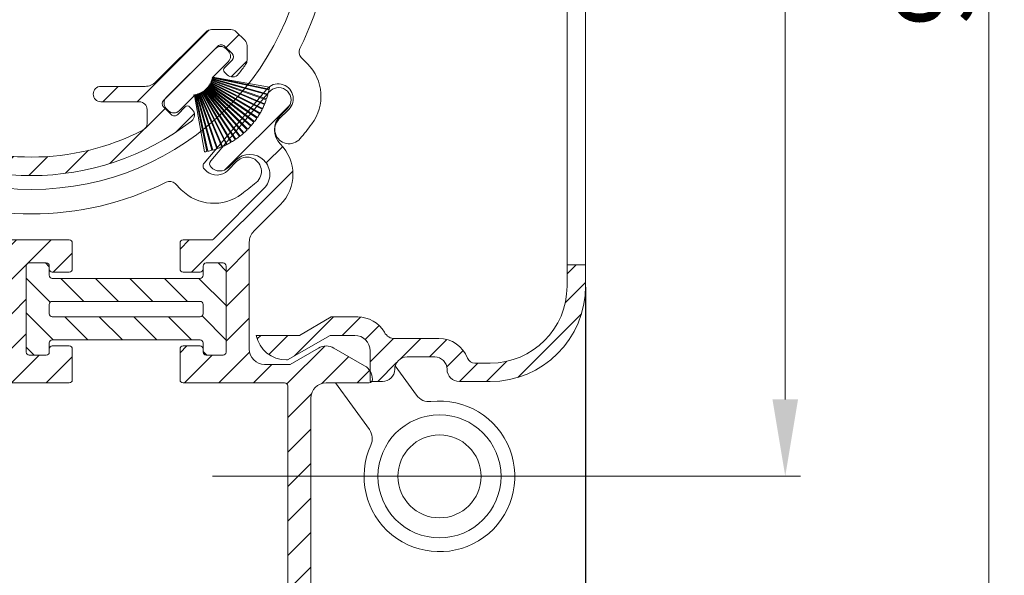
# Model space of a CAD drawing. Units: millimetres. Extents: x 620 to 1809, y 534 to 2069.
# Drawn here: x 1528 to 1592, y 915 to 951 of the extents above; entities that cross this region are included whole.
import ezdxf

# ---------------------------------------------------------------- set-up
doc = ezdxf.new("R2010")
doc.units = ezdxf.units.MM
doc.header["$LTSCALE"] = 0.2
doc.layers.get('Defpoints').update_dxf_attribs({"lineweight": 9})
for name, color, linetype, lineweight in [('ALUMINIUM', 250, 'Continuous', 9), ('Bemating', 250, 'Continuous', 9), ('KS-profiel', 252, 'Continuous', 9), ('KS-Stuk', 252, 'Continuous', 9)]:
    doc.layers.add(name, color=color, linetype=linetype, lineweight=lineweight)
doc.styles.get("Standard").update_dxf_attribs({"font": 'arial.ttf'})
doc.dimstyles.new('schaal 1-5', dxfattribs={"dimtxt": 5, "dimasz": 5, "dimexe": 1, "dimexo": 0, "dimgap": 1, "dimtad": 1, "dimdec": 0, "dimdsep": 46, "dimtxsty": 'Standard', "dimcen": 0, "dimclrt": 256, "dimadec": 1, "dimazin": 0, "dimtfac": 1, "dimtdec": 0, "dimtofl": 0, "dimtmove": 1, "dimatfit": 3, "dimfxl": 1, "dimtolj": 1, "dimtzin": 0, "dimlwd": -1, "dimlwe": -1, "dimarcsym": 0})
pattern_1 = [(45, (1223.123087610349, 896.9059513724121), (-1.122532015133644, 1.122532015133644), [])]

# ---------------------------------------------------------------- blocks, each defined once
blk = doc.blocks.new('*D69')
at = {"layer": 'Bemating', "color": 0, "transparency": 16777216}
for p, q in [((1540.80945991982, 1001.564252530122), (1579.033062468769, 1001.564252530122)), ((1578.033062468769, 996.5642525301216), (1578.033062468769, 926.5642525301216)), ((1540.80945991982, 921.5642525301216), (1579.033062468769, 921.5642525301216))]:
    blk.add_line(p, q, dxfattribs=at)
for points in [[(1577.199729135436, 996.5642525301216), (1578.866395802102, 996.5642525301216), (1578.033062468769, 1001.564252530122)], [(1577.199729135436, 926.5642525301216), (1578.866395802102, 926.5642525301216), (1578.033062468769, 921.5642525301216)]]:
    blk.add_solid(points, dxfattribs=at)
at = {"layer": 'Defpoints', "color": 0, "transparency": 16777216}
for p in [(1540.80945991982, 1001.564252530122), (1540.80945991982, 921.5642525301216), (1578.033062468769, 921.5642525301216)]:
    blk.add_point(p, dxfattribs=at)
at = {"layer": 'Bemating', "transparency": 16777216, "insert": (1574.48019753016, 961.5642525301209), "char_height": 5, "attachment_point": 5, "rotation": 90}
blk.add_mtext('\\A1;80', dxfattribs=at)
blk = doc.blocks.new('*D76')
at = {"layer": 'Bemating', "color": 0, "transparency": 16777216}
for p, q in [((1540.80945991982, 1001.564252530122), (1592.271181734002, 1001.564252530122)), ((1591.271181734002, 996.5642525301216), (1591.271181734002, 912.5640056812077)), ((1546.15445992056, 907.5640056812077), (1592.271181734002, 907.5640056812077))]:
    blk.add_line(p, q, dxfattribs=at)
for points in [[(1590.437848400669, 996.5642525301216), (1592.104515067335, 996.5642525301216), (1591.271181734002, 1001.564252530122)], [(1590.437848400669, 912.5640056812077), (1592.104515067335, 912.5640056812077), (1591.271181734002, 907.5640056812077)]]:
    blk.add_solid(points, dxfattribs=at)
at = {"layer": 'Defpoints', "color": 0, "transparency": 16777216}
for p in [(1540.80945991982, 1001.564252530122), (1546.15445992056, 907.5640056812077), (1591.271181734002, 907.5640056812077)]:
    blk.add_point(p, dxfattribs=at)
at = {"layer": 'Bemating', "transparency": 16777216, "insert": (1587.718316795393, 954.5641291056639), "char_height": 5, "attachment_point": 5, "rotation": 90}
blk.add_mtext('\\A1;94', dxfattribs=at)
blk = doc.blocks.new('*D82')
at = {"layer": 'Bemating', "color": 0, "transparency": 16777216}
for p, q in [((1565.069459919356, 933.8642536563232), (1565.069459919356, 880.0374488793467)), ((1493.55945991982, 929.7642525301212), (1493.55945991982, 880.0374488793467)), ((1498.55945991982, 881.0374488793467), (1560.069459919356, 881.0374488793467))]:
    blk.add_line(p, q, dxfattribs=at)
for points in [[(1498.55945991982, 881.8707822126801), (1498.55945991982, 880.2041155460133), (1493.55945991982, 881.0374488793467)], [(1560.069459919356, 881.8707822126801), (1560.069459919356, 880.2041155460133), (1565.069459919356, 881.0374488793467)]]:
    blk.add_solid(points, dxfattribs=at)
at = {"layer": 'Defpoints', "color": 0, "transparency": 16777216}
for p in [(1565.069459919356, 933.8642536563232), (1493.55945991982, 929.7642525301212), (1565.069459919356, 881.0374488793467)]:
    blk.add_point(p, dxfattribs=at)
at = {"layer": 'Bemating', "transparency": 16777216, "insert": (1529.314459919588, 884.5476808029483), "char_height": 5, "attachment_point": 5}
blk.add_mtext('\\A1;72', dxfattribs=at)
blk = doc.blocks.new('PT070039_NEW_VIEW_1_BL15', base_point=(48.9643502825, 238.3310451001))
at = {"layer": 'KS-profiel'}
for p, q in [((48.67353805400001, 241.3449127557001), (50.13022391710001, 237.8688730782001)), ((50.17633840489998, 237.8881980367), (48.71955963110003, 241.3644594235)), ((48.98470269009999, 241.4671430286), (50.21501718280001, 237.9046843563001)), ((50.26227813840001, 237.9210061845999), (49.03188517350003, 241.4836920783)), ((49.30307844970002, 241.5691260961), (50.30193634789998, 237.9349730391)), ((50.35014842890001, 237.9482242745), (49.35122682140002, 241.5826091258)), ((49.62734939929999, 241.6504404345001), (50.39062215170003, 237.9596139350999)), ((50.43958608449998, 237.9697398069), (49.67626464890003, 241.6608017152)), ((50.47543605499999, 238.0119237783999), (49.82638478759998, 241.6895530132999)), ((47.5261556259, 240.6648329339), (49.81915739699997, 237.6736912755)), ((49.85883903989998, 237.7041111245001), (47.56569101619999, 240.6954435645)), ((47.79599138930001, 240.8621963834), (49.89205166800002, 237.7298942187001)), ((49.93360600080001, 237.7577013656), (47.83741203080001, 240.8902033154)), ((48.07795154310003, 241.0418130363), (49.96840674250001, 237.7812970216)), ((50.01166200990002, 237.8063765319), (48.1210862332, 241.0671005095001)), ((48.37087066949999, 241.2029404882001), (50.0479070243, 237.8276872224999)), ((50.09268444050002, 237.8499354359001), (48.41554112059998, 241.2254039826)), ((46.8332034087, 240.0123878201), (49.65728719330002, 237.5161609868999)), ((47.02726376549998, 240.2201986533), (49.68494088339997, 237.5478330569999)), ((47.06254688939998, 240.2556268758999), (49.7203935197, 237.5830908303001)), ((47.26955955750003, 240.4505384448), (49.75002522139999, 237.6129204942999)), ((49.78767015950001, 237.6458273118001), (47.307046286, 240.4836262517999)), ((46.39587268179997, 239.4427357638999), (49.51657475489998, 237.3294435186999)), ((49.54461050779997, 237.3708439602001), (46.4237093895, 239.4842709959)), ((46.58951566169998, 239.7152537756999), (49.56797392200002, 237.4058010407)), ((49.59861201580003, 237.4453144208001), (46.619963783, 239.7549144576999)), ((46.80026972420001, 239.9747656164), (49.62417339400002, 237.4786979877999)), ((46.0630474532, 238.8632358942), (49.4290064036, 237.1676221741)), ((46.08532743289999, 238.9079981583), (49.45150107149999, 237.2122762883)), ((46.22014116359998, 239.1583379722999), (49.47018833959999, 237.249941028)), ((46.24525140100002, 239.2015760777999), (49.49550587210001, 237.2930574116999)), ((51.4718174317, 239.0080710928), (50.5202389886, 238.0564926497)), ((52.32034556909997, 238.8666497365), (52.17892421289997, 239.0080710928)), ((45.80729098109998, 238.2458370289), (49.36291461920001, 236.9959065961)), ((45.8236462566, 238.2930870316), (49.37949668009998, 237.0430768753999)), ((45.92524086169999, 238.5586492666), (49.39319916310001, 237.0828272031999)), ((45.94459849449999, 238.6047506748), (49.41277798980002, 237.1288344802999)), ((49.13836505379999, 234.9775624399999), (52.32034556909997, 238.1595429552999)), ((45.60835499579997, 237.4715232215001), (49.28763015010003, 236.8238838110999)), ((45.63282734019998, 237.6007361300001), (49.31939097399999, 236.8171328395999)), ((49.32978655860001, 236.8660402195999), (45.64298778760002, 237.6496934899001)), ((45.70968533040002, 237.9260921192001), (49.33827794619998, 236.907219619)), ((45.72297064779997, 237.9742954190999), (49.35179470309998, 236.9553579331)), ((49.56797392200002, 237.4058010407), (49.59861201580003, 237.4453144208001)), ((49.62417339400002, 237.4786979877999), (49.65728719330002, 237.5161609868999)), ((49.68494088339997, 237.5478330569999), (49.7203935197, 237.5830908303001)), ((49.75002522139999, 237.6129204942999), (49.78767015950001, 237.6458273118001)), ((49.81915739699997, 237.6736912755), (49.85883903989998, 237.7041111245001)), ((49.89205166800002, 237.7298942187001), (49.93360600080001, 237.7577013656)), ((49.96840674250001, 237.7812970216), (50.01166200990002, 237.8063765319)), ((50.0479070243, 237.8276872224999), (50.09268444050002, 237.8499354359001)), ((50.13022391710001, 237.8688730782001), (50.17633840489998, 237.8881980367)), ((50.21501718280001, 237.9046843563001), (50.26227813840001, 237.9210061845999)), ((50.30193634789998, 237.9349730391), (50.35014842890001, 237.9482242745)), ((50.39062215170003, 237.9596139350999), (50.43958608449998, 237.9697398069)), ((50.47543605499999, 238.0119237783999), (50.48070803169998, 237.9785051969)), ((50.48070803169998, 237.9785051969), (50.53022143510003, 237.9854638519)), ((50.53022143510003, 237.9854638519), (50.5202389886, 238.0564926497)), ((49.28763015010003, 236.8238838110999), (48.28983691640002, 235.8260905774)), ((49.31939097399999, 236.8171328395999), (49.32978655860001, 236.8660402195999)), ((49.33827794619998, 236.907219619), (49.35179470309998, 236.9553579331)), ((49.36291461920001, 236.9959065961), (49.37949668009998, 237.0430768753999)), ((49.39319916310001, 237.0828272031999), (49.41277798980002, 237.1288344802999)), ((49.4290064036, 237.1676221741), (49.45150107149999, 237.2122762883)), ((49.47018833959999, 237.249941028), (49.49550587210001, 237.2930574116999)), ((49.51657475489998, 237.3294435186999), (49.54461050779997, 237.3708439602001)), ((48.28983691640002, 235.1189837961999), (48.43125827260002, 234.9775624399999))]:
    blk.add_line(p, q, dxfattribs=at)
for centre, radius, start, end in [((50.7293553115, 236.5685526976999), 5.2, 113.2877715517982, 116.4210526316007), ((50.7293553115, 236.5685526976999), 5.2, 109.6035610253989, 112.7368421052995), ((50.7293553115, 236.5685526976999), 5.2, 105.9193504991004, 109.0526315789024), ((50.7293553115, 236.5685526976999), 5.2, 102.2351399728002, 105.3684210526003), ((50.7293553115, 236.5685526976999), 5.2, 100.0000000000002, 101.6842105262999), ((50.7293553115, 236.5685526976999), 5.2, 128.0246136570044, 131.1578947368016), ((50.7293553115, 236.5685526976999), 5.2, 124.3404031306991, 127.473684210504), ((50.7293553115, 236.5685526976999), 5.2, 120.6561926043985, 123.7894736841977), ((50.7293553115, 236.5685526976999), 5.2, 116.9719820781037, 120.1052631579016), ((50.7293553115, 236.5685526976999), 5.2, 135.3930347096961, 138.5263157894998), ((50.7293553115, 236.5685526976999), 5.2, 131.7088241832994, 134.8421052632002), ((50.7293553115, 236.5685526976999), 5.2, 146.4456662886026, 149.5789473683985), ((50.7293553115, 236.5685526976999), 5.2, 142.761455762303, 145.8947368420974), ((50.7293553115, 236.5685526976999), 5.2, 139.0772452359987, 142.2105263158008), ((50.7293553115, 236.5685526976999), 5.2, 153.8140873412007, 156.9473684209997), ((50.7293553115, 236.5685526976999), 5.2, 150.1298768148981, 153.2631578947032), ((51.82537082229999, 238.6545177022001), 0.5, 45, 135), ((51.96679217849999, 238.5130963459001), 0.5, 315, 45), ((50.7293553115, 236.5685526976999), 5.2, 161.182508393901, 164.3157894736989), ((50.7293553115, 236.5685526976999), 5.2, 157.4982978675026, 160.6315789473991), ((50.7293553115, 236.5685526976999), 5.2, 168.5509294464984, 170.0000000000014), ((50.7293553115, 236.5685526976999), 5.2, 164.866718920203, 167.999999999997), ((48.643390307, 235.4725371868001), 0.5, 135, 225), ((48.7848116632, 235.3311158306001), 0.5, 225, 315)]:
    blk.add_arc(centre, radius, start, end, dxfattribs=at)
blk = doc.blocks.new('P11077_NEW_VIEW_1_BL16', base_point=(59.5704655847, 233.2798317105))
at = {"layer": 'ALUMINIUM'}
for p, q in [((60.01580373446103, 241.9922033925102), (61.25009373188237, 243.2264933899316)), ((57.36542863517309, 241.5868923234896), (58.86190533893875, 243.0833690272552)), ((62.25187618422143, 241.9832118120032), (63.34346487513272, 243.0748005029147)), ((64.22338884913796, 241.7096604466526), (65.22556251918212, 242.7118341166968)), ((53.74678481362366, 240.2133125322073), (55.98127729623025, 242.4478050148139)), ((65.99815827616982, 241.2393658434171), (66.94059438326047, 242.1818019505079)), ((67.61304579686634, 240.6091893338464), (68.51472253646307, 241.5108660734431)), ((68.57046558469995, 239.3215450914126), (69.96428692339941, 240.7153664301122)), ((50.4899762918273, 239.2015680406785), (51.70044480196077, 240.4120365508118)), ((52.39558913256838, 238.862116851152), (53.68937404919257, 240.1559017677762)), ((70.65629535516791, 239.1623108316132), (71.299558535399, 239.8055740118446)), ((49.52938522574789, 233.7508489140644), (54.20597873608335, 238.4274424243997)), ((55.45104276635078, 237.4274424243999), (56.45104276635067, 238.4274424243997)), ((65.09966555949279, 238.0958090964727), (65.40209891262725, 238.3982424496073)), ((66.67636291768724, 237.4274424243999), (67.67636291768724, 238.4274424243999)), ((68.83899501612018, 237.3450104925657), (69.73705653957734, 238.2430720160228)), ((47.07584749735918, 235.7874392462102), (48.0963399684216, 236.8079317172728)), ((70.01106041731089, 236.2720118634891), (70.85958855471097, 237.1205400008892)), ((74.02389140053589, 235.7947147861794), (74.66452929585677, 236.4353526815005)), ((71.13359243244457, 235.1494798483554), (71.98212056984465, 235.9980079857555)), ((47.58726302050809, 234.0537907390919), (48.43579115795819, 234.9023188765418)), ((72.2561244475782, 234.0269478332218), (73.10465258497828, 234.8754759706219)), ((74.26661008183459, 233.7923694372109), (75.00553857188885, 234.5312979272651))]:
    blk.add_line(p, q, dxfattribs=at)
at = {"layer": 'ALUMINIUM', "linetype": 'Continuous'}
for p, q in [((53.5704655847, 239.8322209967), (53.5704655847, 238.9274424243999)), ((68.5704655847, 238.9274424243999), (68.5704655847, 239.8322209967)), ((50.62945552140002, 238.9311941875001), (50.8000659896, 238.7605837193)), ((51.08290870209999, 238.7605837193), (51.57788344890002, 239.2555584662)), ((52.00214751760001, 239.2555584662), (52.49712226439999, 238.7605837193)), ((70.1387836518, 239.2555584662), (69.64380890500001, 238.7605837193)), ((71.05802246740001, 238.7605837193), (70.56304772059997, 239.2555584662)), ((71.51147564799999, 238.9311941875001), (71.34086517989999, 238.7605837193)), ((52.49712226439999, 238.3363196506), (48.96158835850002, 234.8007857447001)), ((54.0704655847, 238.4274424243999), (56.5704655847, 238.4274424243999)), ((65.5704655847, 238.4274424243999), (68.0704655847, 238.4274424243999)), ((69.64380890500001, 238.3363196506), (73.17934281089998, 234.8007857447001)), ((52.99240809420002, 237.1345492056), (49.73174792250001, 233.8738890338)), ((56.5704655847, 237.4274424243999), (53.69951487539998, 237.4274424243999)), ((68.44141629400002, 237.4274424243999), (65.5704655847, 237.4274424243999)), ((72.40918324699999, 233.8738890338), (69.14852307519999, 237.1345492056)), ((48.042349543, 235.7200245602), (48.53732428979998, 236.2149993071)), ((48.53732428979998, 236.4978420195), (48.3667138216, 236.6684524877001)), ((73.60360687970001, 236.4978420195), (73.7742173478, 236.6684524877001)), ((74.09858162649999, 235.7200245602), (73.60360687970001, 236.2149993071)), ((47.0704655847, 235.7142754049), (47.0704655847, 234.7776949561)), ((75.0704655847, 234.7776949561), (75.0704655847, 235.7142754049)), ((48.53732428979998, 234.8007857447001), (48.042349543, 235.2957604915)), ((73.60360687970001, 234.8007857447001), (74.09858162649999, 235.2957604915)), ((47.7671647258, 233.8738890338), (47.21691219410002, 234.4241415654999)), ((74.92401897529999, 234.4241415654999), (74.3737664436, 233.8738890338)), ((48.12071811639998, 233.7274424243999), (49.37819453190002, 233.7274424243999)), ((72.76273663759997, 233.7274424243999), (74.02021305300002, 233.7274424243999))]:
    blk.add_line(p, q, dxfattribs=at)
for centre, radius, start, end in [((61.0704655847, 226.2274424243999), 17, 52.31202192629935, 127.6879780737006), ((61.0704655847, 226.2274424243999), 15.8, 62.7730427856988, 117.2269572143012), ((54.0704655847, 239.8322209967), 0.5, 117.2269572143012, 180), ((68.0704655847, 239.8322209967), 0.5, 0, 62.7730427856988), ((50.983008912, 239.2847475781), 0.5, 127.6879780737006, 224.9999999999931), ((71.1579222574, 239.2847475781), 0.5, 315.0000000000069, 52.31202192629935), ((50.9414873458, 238.9020050756001), 0.2, 224.9999999999931, 315.0000000000069), ((51.79001548320002, 239.0434264318001), 0.3, 44.99999999999309, 135.0000000000069), ((52.28499023009999, 238.5484516849999), 0.3, 315.0000000000069, 44.99999999999309), ((54.0704655847, 238.9274424243999), 0.5, 180, 270), ((68.0704655847, 238.9274424243999), 0.5, 270, 0), ((69.8559409394, 238.5484516849999), 0.3, 135.0000000000069, 224.9999999999931), ((70.35091568619998, 239.0434264318001), 0.3, 44.99999999999309, 135.0000000000069), ((71.1994438236, 238.9020050756001), 0.2, 224.9999999999931, 315.0000000000069), ((56.5704655847, 237.9274424243999), 0.5, 270, 90), ((65.5704655847, 237.9274424243999), 0.5, 90, 270), ((48.01316043100002, 236.3148990971001), 0.5, 44.99999999999309, 142.3120219262994), ((53.69951487539998, 236.4274424243999), 1, 90, 135.0000000000069), ((68.44141629400002, 236.4274424243999), 1, 44.99999999999309, 90), ((74.12777073839999, 236.3148990971001), 0.5, 37.68797807370065, 135.0000000000069), ((61.0704655847, 226.2274424243999), 17, 142.3120219262994, 144.9031987724003), ((48.3959029335, 236.3564206633), 0.2, 315.0000000000069, 44.99999999999309), ((73.74502823590001, 236.3564206633), 0.2, 135.0000000000069, 224.9999999999931), ((61.0704655847, 226.2274424243999), 17, 35.09680122759976, 37.68797807370065), ((47.5704655847, 235.7142754049), 0.5, 144.9031987724003, 180), ((48.2544815773, 235.5078925258999), 0.3, 135.0000000000069, 224.9999999999931), ((73.8864495921, 235.5078925258999), 0.3, 315.0000000000069, 44.99999999999309), ((74.5704655847, 235.7142754049), 0.5, 0, 35.09680122759976), ((47.5704655847, 234.7776949561), 0.5, 180, 224.9999999999931), ((48.74945632409998, 235.0129177791), 0.3, 224.9999999999931, 315.0000000000069), ((73.39147484530002, 235.0129177791), 0.3, 224.9999999999931, 315.0000000000069), ((74.5704655847, 234.7776949561), 0.5, 315.0000000000069, 0), ((48.12071811639998, 234.2274424243999), 0.5, 224.9999999999931, 270), ((49.37819453190002, 234.2274424243999), 0.5, 270, 315.0000000000069), ((72.76273663759997, 234.2274424243999), 0.5, 224.9999999999931, 270), ((74.02021305300002, 234.2274424243999), 0.5, 270, 315.0000000000069)]:
    blk.add_arc(centre, radius, start, end, dxfattribs=at)
blk = doc.blocks.new('*D108')
at = {"layer": 'Bemating', "color": 0, "transparency": 16777216}
for p, q in [((1565.051105556323, 933.9234796738137), (1565.051105556323, 893.3234108000084)), ((1545.195143850427, 909.2348432770814), (1545.195143850427, 893.3234108000084)), ((1550.195143850427, 894.3234108000084), (1560.051105556323, 894.3234108000084))]:
    blk.add_line(p, q, dxfattribs=at)
for points in [[(1550.195143850427, 895.1567441333418), (1550.195143850427, 893.4900774666751), (1545.195143850427, 894.3234108000084)], [(1560.051105556323, 895.1567441333418), (1560.051105556323, 893.4900774666751), (1565.051105556323, 894.3234108000084)]]:
    blk.add_solid(points, dxfattribs=at)
at = {"layer": 'Defpoints', "color": 0, "transparency": 16777216}
for p in [(1565.051105556323, 933.9234796738137), (1545.195143850427, 909.2348432770814), (1565.051105556323, 894.3234108000084)]:
    blk.add_point(p, dxfattribs=at)
at = {"layer": 'Bemating', "transparency": 16777216, "insert": (1555.123124703375, 897.8762757386169), "char_height": 5, "attachment_point": 5}
blk.add_mtext('\\A1;20', dxfattribs=at)

msp = doc.modelspace()

# ---------------------------------------------------------------- hatches: boundary and pattern name
at = {"layer": 'ALUMINIUM'}
h = msp.add_hatch(dxfattribs=at)
h.set_pattern_fill('ANSI31', color=256, scale=0.5, style=0)
h.set_pattern_definition(pattern_1)
edge = h.paths.add_edge_path()
edge.add_arc((1527.461752419016, 983.1234796695618), 0.2000000000000367, 90.00000000006509, 210.7352748156482, ccw=False)
edge.add_line((1527.461752419016, 983.3234796695617), (1529.851105557112, 983.3234796695617))
edge.add_arc((1529.851105557112, 983.5234796695617), 0.1999999999999318, 270, 359.9999999999674)
edge.add_line((1530.051105557112, 983.5234796695615), (1530.051105557113, 985.7234796695602))
edge.add_arc((1529.851105557112, 985.7234796695602), 0.2000000000007276, 0, 89.99999999986973)
edge.add_line((1529.851105557113, 985.923479669561), (1528.751105557113, 985.9234796695605))
edge.add_arc((1528.751105557113, 985.7234796695607), 0.1999999999998181, 90, 180.0000000000651)
edge.add_line((1528.551105557113, 985.7234796695604), (1528.551105557113, 985.5234796695604))
edge.add_arc((1528.351105557113, 985.5234796695606), 0.2000000000002728, 270.0000000001303, 359.99999999993486, ccw=False)
edge.add_line((1528.351105557113, 985.3234796695604), (1527.251105557112, 985.3234796695604))
edge.add_arc((1527.251105557113, 985.5234796695606), 0.2000000000002728, 180.0000000000651, 269.9999999998697, ccw=False)
edge.add_line((1527.051105557113, 985.5234796695604), (1527.051105557113, 991.1234796695603))
edge.add_arc((1527.251105557113, 991.1234796695603), 0.2000000000000455, 90.00000000006509, 180, ccw=False)
edge.add_line((1527.251105557113, 991.3234796695604), (1528.351105557113, 991.3234796695604))
edge.add_arc((1528.351105557113, 991.1234796695601), 0.2000000000002728, 6.508571459562518e-11, 89.99999999986971, ccw=False)
edge.add_line((1528.551105557113, 991.1234796695603), (1528.551105557113, 990.923479669571))
edge.add_arc((1528.751105557113, 990.9234796695712), 0.2000000000002728, 180.0000000000651, 269.9999999998697)
edge.add_line((1528.751105557113, 990.7234796695709), (1529.851105557115, 990.7234796695707))
edge.add_arc((1529.851105557115, 990.9234796695705), 0.1999999999998181, 270, 360)
edge.add_line((1530.051105557115, 990.9234796695705), (1530.051105557116, 992.6234796695603))
edge.add_arc((1529.851105557116, 992.6234796695601), 0.2000000000002728, 6.513775987628397e-11, 89.99999999986973)
edge.add_line((1529.851105557116, 992.8234796695604), (1525.751105557113, 992.8234796695606))
edge.add_arc((1525.751105557113, 992.6234796695607), 0.1999999999999318, 89.99999999993486, 180.0000000000326)
edge.add_line((1525.551105557113, 992.6234796695605), (1525.551105557113, 984.8234796695604))
edge.add_arc((1525.351105557113, 984.8234796695602), 0.2000000000000455, -90.00000000006509, 3.26281224261038e-11, ccw=False)
edge.add_line((1525.351105557113, 984.6234796695603), (1520.051105557113, 984.6234796695603))
edge.add_arc((1520.051105557113, 985.6234796695603), 1, 180, 270, ccw=False)
edge.add_line((1519.051105557113, 985.6234796695603), (1519.051105557113, 1000.88347966956))
edge.add_arc((1518.311105557112, 1000.88347966956), 0.7400000000002365, 1.760479996658162e-11, 90.38583742593984)
edge.add_arc((1518.301105557112, 1000.87347966956), 0.7499999999998302, 89.61674346472195, 179.9999999999913)
edge.add_line((1517.551105557113, 1000.87347966956), (1517.551105557113, 986.3836960524154))
edge.add_arc((1505.551105557112, 986.383696052416), 12.00000000000068, 314.9999999999988, 359.9999999999973, ccw=False)
edge.add_line((1514.036386931351, 977.8984146781768), (1499.408969933382, 963.2709976802075))
edge.add_arc((1513.551105557113, 949.1288620564767), 20, 135.0000000000005, 180.0000000000006)
edge.add_line((1493.551105557113, 949.1288620564765), (1493.551105557113, 929.8234796695601))
edge.add_arc((1494.251105557112, 929.8234796695601), 0.6999999999998181, 180, 360)
edge.add_line((1494.951105557112, 929.8234796695601), (1494.951105557112, 949.128862056476))
edge.add_arc((1513.551105557113, 949.1288620564759), 18.60000000000059, 134.9999999999993, 179.9999999999997, ccw=False)
edge.add_line((1500.398919427043, 962.2810481865463), (1511.196659332152, 973.0787880916555))
edge.add_arc((1512.115898147694, 972.1595492761135), 1.299999999999319, 45, 135, ccw=False)
edge.add_arc((1512.115898147694, 972.1595492761126), 1.299999999999962, -44.99999999997169, 45.00000000002842, ccw=False)
edge.add_line((1513.035136963237, 971.2403104605705), (1512.575517555466, 970.7806910527993))
edge.add_arc((1513.141202980415, 970.2150056278501), 0.8000000000001993, 135.000000000023, 180)
edge.add_arc((1513.141202980415, 970.21500562785), 0.7999999999999545, 179.9999999999919, 224.9999999999827)
edge.add_arc((1513.141202980415, 970.2150056278504), 0.8000000000000386, 225.0000000000115, 319.6791666700437)
edge.add_line((1513.751149460352, 969.697351987264), (1517.554901325878, 974.1792775046815))
edge.add_arc((1517.326171395901, 974.3733976199014), 0.2999999999998622, 319.6791666700116, 402.8460457918429)
edge.add_arc((1516.959579598822, 974.0333822462574), 0.7999999999999754, 42.84604579182111, 134.999999999977)
edge.add_line((1516.393894173873, 974.5990676712067), (1515.934274766102, 974.1394482634355))
edge.add_arc((1515.015035950559, 975.058687078978), 1.299999999999962, 225, 315, ccw=False)
edge.add_arc((1515.015035950559, 975.0586870789782), 1.299999999999962, 180.4160056513372, 225.0000000000142, ccw=False)
edge.add_arc((1515.015035950559, 975.0586870789778), 1.300000000000191, 134.9999999999929, 180.4160056513171, ccw=False)
edge.add_line((1514.095797135017, 975.9779258945205), (1515.026336425013, 976.9084651845164))
edge.add_arc((1505.551105557112, 986.3836960524148), 13.40000000000012, 315.0000000000086, 342.7915842890886)
edge.add_arc((1519.306488371533, 982.1234796695601), 1.000000000000308, 90, 162.7915842890802, ccw=False)
edge.add_line((1519.306488371533, 983.1234796695603), (1519.403525541664, 983.1234796695603))
edge.add_arc((1519.403525541664, 982.1234796695602), 1.000000000000114, -14.477512185923217, 90, ccw=False)
edge.add_arc((1524.051105557112, 980.9234796695599), 3.799999999999908, 165.5224878140637, 212.0751675723555)
edge.add_arc((1521.67851952589, 979.4365918041007), 0.9999999999999973, 212.0751675723512, 322.9999999999807)
edge.add_line((1522.477155035938, 978.8347767809482), (1522.793038636182, 979.2539684768872))
edge.add_arc((1522.633311534172, 979.3743314815177), 0.1999999999998365, 322.999999999905, 407.5349762000548)
edge.add_arc((1524.051105557112, 980.9234796695605), 1.900000000000241, -47.53497620010688, 227.5349762001069, ccw=False)
edge.add_arc((1525.468899580052, 979.374331481518), 0.199999999999659, 132.4650237999892, 217.000000000043)
edge.add_line((1525.309172478043, 979.2539684768876), (1525.625056078287, 978.8347767809494))
edge.add_arc((1526.423691588334, 979.436591804101), 1.000000000000064, 216.9999999999672, 327.9248324276323)
edge.add_arc((1523.855197648507, 980.9790598358354), 3.995923466408719, 328.741258442337, 390.7352748161141)
edge = h.paths.add_edge_path()
edge.add_arc((1526.195143850427, 936.1348432770819), 0.9999999999998589, -89.99999999998698, 29.999999995311327, ccw=False)
edge.add_line((1526.195143850427, 935.1348432770819), (1525.28016229203, 935.1348432770819))
edge.add_arc((1525.28016229203, 934.1348432770822), 0.9999999999997726, 89.99999999998697, 195.0000000000104)
edge.add_line((1524.314236465741, 933.8760242319795), (1524.454094413932, 933.3540672634858))
edge.add_arc((1524.647279579189, 933.4058310725064), 0.1999999999995465, 195.000000000063, 279.5349762001902)
edge.add_arc((1524.995143850427, 931.334843277082), 1.900000000000793, -189.534976200095, 99.53497620013002, ccw=False)
edge.add_arc((1522.924156055002, 931.682707548319), 0.2000000000000235, 350.4650237998688, 435.0000000000734)
edge.add_line((1522.975919864022, 931.8758927135768), (1522.453962895529, 932.0157506617684))
edge.add_arc((1522.195143850427, 931.0498248354793), 1.000000000000001, 75.00000000000556, 180)
edge.add_line((1521.195143850427, 931.0498248354793), (1521.195143850427, 930.1348432770819))
edge.add_arc((1520.195143850427, 930.1348432770819), 1, -90, 0, ccw=False)
edge.add_line((1520.195143850427, 929.1348432770819), (1520.189580270189, 929.1348432770819))
edge.add_arc((1520.189580270189, 930.1348432770824), 1.000000000000455, 181.5872476559769, 270, ccw=False)
edge.add_arc((1505.695143850427, 929.7332055379904), 13.49999999999942, 1.587247655977857, 45.00000000000546)
edge.add_line((1515.241085396444, 939.2791470840093), (1514.239835428332, 940.2803970521213))
edge.add_arc((1515.159074243874, 941.1996358676641), 1.300000000000203, 179.999999999995, 225.0000000000106, ccw=False)
edge.add_arc((1515.159074243874, 941.199635867665), 1.299999999999727, 135.000000000039, 180.0000000000351, ccw=False)
edge.add_arc((1515.159074243873, 941.1996358676644), 1.300000000000043, 45.00000000001768, 135.0000000000106, ccw=False)
edge.add_line((1516.078313059416, 942.1188746832072), (1516.545003534999, 941.6521842076236))
edge.add_arc((1517.103617892136, 942.2107985647614), 0.7900000000002009, 225.0000000000291, 315.3614935408154)
edge.add_arc((1517.103617892137, 942.2249407003852), 0.7999999999998899, 314.6407729057997, 404.9999999999827)
edge.add_line((1517.669303317086, 942.7906261253343), (1513.139346015305, 946.6386390458474))
edge.add_arc((1512.945225900085, 946.4099091158707), 0.300000000000356, 49.67916667003463, 90.00000000004343)
edge.add_arc((1512.945225900085, 946.4099091158716), 0.2999999999994998, 90.00000000008686, 132.846045791902)
edge.add_arc((1513.28524127373, 946.0433173187918), 0.8000000000002134, 132.8460457918275, 179.9999999999756)
edge.add_arc((1513.285241273729, 946.0433173187923), 0.7999999999997272, 180.0000000000163, 225.0000000000345)
edge.add_line((1512.71955584878, 945.477631893843), (1513.179175256551, 945.0180124860722))
edge.add_arc((1512.259936441009, 944.098773670529), 1.300000000000123, -44.999999999978684, 45.00000000003541, ccw=False)
edge.add_arc((1515.159074243874, 941.1996358676645), 2.799999999999733, 134.9999999999967, 225.0000000000033)
edge.add_line((1513.179175256552, 939.2197368803422), (1514.180425224665, 938.2184869122284))
edge.add_arc((1505.695143850427, 929.7332055379895), 11.99999999999977, 1.0800249583553523e-12, 45.000000000003126, ccw=False)
edge.add_line((1517.695143850427, 929.7332055379898), (1517.695143850427, 929.6348432770819))
edge.add_arc((1517.195143850427, 929.6348432770819), 0.5, -90, 0, ccw=False)
edge.add_line((1517.195143850427, 929.1348432770819), (1515.695143850427, 929.1348432770819))
edge.add_arc((1515.695143850427, 926.6348432770819), 2.5, 90, 180)
edge.add_line((1513.195143850427, 926.6348432770819), (1513.195143850427, 908.034843277082))
edge.add_arc((1513.595143850427, 908.0348432770818), 0.3999999999998636, 179.9999999999674, 269.9999999999674)
edge.add_arc((1513.595143850426, 909.2348432770824), 1.600000000000477, 270.0000000000081, 359.999999999996)
edge.add_line((1515.195143850427, 909.2348432770823), (1515.195143850427, 909.4348432770821))
edge.add_arc((1514.995143850427, 909.4348432770821), 0.1999999999998181, 0, 90)
edge.add_line((1514.995143850427, 909.6348432770819), (1514.395143850427, 909.6348432770819))
edge.add_line((1514.395143850427, 909.6348432770819), (1514.695143850427, 910.7544585193527))
edge.add_line((1514.695143850427, 910.7544585193527), (1514.695143850427, 926.6348432770819))
edge.add_arc((1515.695143850427, 926.6348432770819), 1, 90, 180, ccw=False)
edge.add_line((1515.695143850427, 927.6348432770819), (1531.495143850426, 927.6348432770817))
edge.add_arc((1531.495143850426, 927.8348432770817), 0.2000000000000455, 270.0000000000651, 360)
edge.add_line((1531.695143850426, 927.8348432770817), (1531.695143850427, 929.8348432770817))
edge.add_arc((1531.495143850427, 929.8348432770817), 0.2000000000007276, 0, 89.99999999986973)
edge.add_line((1531.495143850427, 930.0348432770825), (1530.395143850427, 930.034843277082))
edge.add_arc((1530.395143850427, 929.8348432770821), 0.1999999999999318, 90.00000000006513, 180.0000000000326)
edge.add_line((1530.195143850427, 929.834843277082), (1530.195143850427, 929.6348432770819))
edge.add_arc((1529.995143850427, 929.6348432770819), 0.2000000000000455, -89.99999999993491, 0, ccw=False)
edge.add_line((1529.995143850427, 929.4348432770819), (1528.895143850427, 929.4348432770817))
edge.add_arc((1528.895143850427, 929.6348432770817), 0.2000000000000455, 179.9999999999349, 269.99999999993486, ccw=False)
edge.add_line((1528.695143850427, 929.6348432770819), (1528.695143850427, 935.2348432770818))
edge.add_arc((1528.895143850427, 935.2348432770818), 0.2000000000000455, 90.00000000006509, 180, ccw=False)
edge.add_line((1528.895143850427, 935.4348432770819), (1529.995143850427, 935.4348432770819))
edge.add_arc((1529.995143850427, 935.2348432770818), 0.2000000000000455, 0, 89.99999999993491, ccw=False)
edge.add_line((1530.195143850427, 935.2348432770818), (1530.195143850428, 935.0348432770925))
edge.add_arc((1530.395143850428, 935.0348432770922), 0.1999999999998181, 179.9999999999349, 269.9999999998697)
edge.add_line((1530.395143850427, 934.8348432770924), (1531.49514385043, 934.8348432770922))
edge.add_arc((1531.49514385043, 935.034843277092), 0.1999999999998181, 270, 360)
edge.add_line((1531.69514385043, 935.034843277092), (1531.69514385043, 936.7348432770818))
edge.add_arc((1531.49514385043, 936.7348432770818), 0.2000000000000455, 0, 89.99999999993486)
edge.add_line((1531.495143850431, 936.9348432770819), (1527.234374335165, 936.9348432770821))
edge.add_arc((1527.234374335165, 936.7348432770821), 0.2000000000000455, 90, 209.9999999953178)
h = msp.add_hatch(dxfattribs=at)
h.set_pattern_fill('ANSI31', color=256, scale=10, style=0)
h.set_pattern_definition([(45, (1213.461286291326, 191.8905424604774), (-0.8838834764831843, 0.8838834764831844), [])])
h.paths.add_polyline_path([(1558.851105556322, 978.9234796738142), (1556.851105556322, 978.9234796738142, 0.4142135623730951), (1556.051105556322, 978.123479673814, -0.4142135623731679), (1555.251105556322, 977.3234796738138), (1553.451105556322, 977.3234796738143, -0.4142135623730015), (1552.651105556323, 978.123479673814, 0.4142135623731262), (1551.851105556322, 978.9234796738142), (1551.051105556322, 978.9234796738142), (1551.051105556322, 976.9234796738142, -0.4142135623730951), (1550.051105556322, 975.9234796738142), (1548.451105556323, 975.9234796738142), (1545.679824556323, 977.5234796738141), (1545.610697556319, 977.5234796738141, 0.3563939586921883), (1543.651105762096, 975.9234796738137), (1546.451105556322, 975.9234796738142), (1548.529566556323, 974.7234796738139), (1550.251105556323, 974.7234796738139, 0.2679491861820873), (1551.98315634057, 975.7234796334196, -0.2961803547756368), (1552.675976556324, 976.123479673814), (1555.521283556323, 976.123479673814, 0.310028847084143), (1557.3871878154, 977.4034787738442, -0.3465725910209971), (1557.853663556323, 977.723478673814), (1558.847943278825, 977.723478673814, -0.4143988164468372), (1563.851105556322, 972.7234796738139), (1563.851105556322, 971.3234796738138), (1565.051105556323, 971.3234796738138), (1565.051105556323, 972.7234796738139, 0.4142135623730884)])
h.paths.add_polyline_path([(1565.051105556323, 933.9234796738137), (1565.051105556323, 935.3234796738138), (1563.851105556322, 935.3234796738138), (1563.851105556322, 933.9234796738137, -0.4143988164468372), (1558.847943278825, 928.9234806738136), (1557.853663556323, 928.9234806738136, -0.3465725910212207), (1557.3871878154, 929.2434805737839, 0.3100288470840954), (1555.521283556323, 930.5234796738137), (1552.675976556324, 930.5234796738137, -0.296180354775309), (1551.98315634057, 930.9234797142071, 0.267949186182244), (1550.251105556322, 931.9234796738137), (1548.529566556322, 931.9234796738137), (1546.451105556323, 930.7234796738139), (1543.651105762096, 930.7234796738144, 0.3563939586926527), (1545.610697556323, 929.123479673814), (1545.679824556323, 929.1234796738136), (1548.451105556323, 930.7234796738135), (1550.051105556322, 930.7234796738139, -0.4142135623731201), (1551.051105556322, 929.7234796738139), (1551.051105556322, 927.7234796738139), (1551.851105556322, 927.7234796738139, 0.4142135623731262), (1552.651105556323, 928.5234796738137, -0.4142135623730431), (1553.451105556322, 929.3234796738138), (1555.251105556322, 929.3234796738138, -0.4142135623731679), (1556.051105556322, 928.5234796738137, 0.4142135623730951), (1556.851105556322, 927.7234796738139), (1558.851105556322, 927.7234796738139, 0.4142135623730911)])
h = msp.add_hatch(dxfattribs=at)
h.set_pattern_fill('ANSI31', color=256, scale=0.5, style=0)
h.set_pattern_definition(pattern_1)
edge = h.paths.add_edge_path()
edge.add_arc((1543.23121345698, 941.199635867664), 1.300000000000123, 1.0118128557223827e-11, 45.00000000000699, ccw=False)
edge.add_arc((1543.23121345698, 941.1996358676645), 1.300000000000182, 314.99999999999295, 359.99999999999, ccw=False)
edge.add_line((1544.150452272522, 940.2803970521218), (1540.863477141245, 936.9934219208449))
edge.add_arc((1540.722055785007, 937.1348432770819), 0.1999999999998087, 270.00000000006514, 315.00000000004604, ccw=False)
edge.add_line((1540.722055785008, 936.9348432770821), (1538.895143850424, 936.9348432770819))
edge.add_arc((1538.895143850424, 936.7348432770818), 0.2000000000000455, 90.00000000006513, 180)
edge.add_line((1538.695143850424, 936.7348432770818), (1538.695143850425, 935.034843277092))
edge.add_arc((1538.895143850425, 935.034843277092), 0.1999999999998181, 180, 270)
edge.add_line((1538.895143850425, 934.8348432770922), (1539.995143850427, 934.8348432770924))
edge.add_arc((1539.995143850427, 935.0348432770925), 0.2000000000000455, 270.0000000000651, 360)
edge.add_line((1540.195143850427, 935.0348432770925), (1540.195143850427, 935.2348432770818))
edge.add_arc((1540.395143850427, 935.2348432770818), 0.2000000000000455, 90.00000000006509, 180, ccw=False)
edge.add_line((1540.395143850427, 935.4348432770819), (1541.495143850427, 935.4348432770819))
edge.add_arc((1541.495143850427, 935.2348432770818), 0.2000000000000455, 0, 89.99999999993491, ccw=False)
edge.add_line((1541.695143850427, 935.2348432770818), (1541.695143850428, 929.6348432770819))
edge.add_arc((1541.495143850428, 929.6348432770819), 0.2000000000000455, -89.99999999993491, 0, ccw=False)
edge.add_line((1541.495143850428, 929.4348432770819), (1540.395143850427, 929.4348432770819))
edge.add_arc((1540.395143850427, 929.6348432770819), 0.2000000000000455, 180, 269.99999999993486, ccw=False)
edge.add_line((1540.195143850427, 929.6348432770819), (1540.195143850427, 929.834843277082))
edge.add_arc((1539.995143850427, 929.834843277082), 0.2000000000000455, 0, 89.99999999993486)
edge.add_line((1539.995143850427, 930.034843277082), (1538.895143850428, 930.0348432770825))
edge.add_arc((1538.895143850428, 929.8348432770817), 0.2000000000007276, 90.00000000013027, 180)
edge.add_line((1538.695143850427, 929.8348432770817), (1538.695143850427, 927.8348432770817))
edge.add_arc((1538.895143850427, 927.8348432770816), 0.2000000000000455, 179.9999999999674, 269.9999999999349)
edge.add_line((1538.895143850427, 927.6348432770817), (1545.495143850427, 927.6348432770815))
edge.add_arc((1545.495143850427, 927.4348432770812), 0.2000000000002728, 0, 90, ccw=False)
edge.add_line((1545.695143850427, 927.4348432770812), (1545.695143850427, 910.7544585193532))
edge.add_line((1545.695143850427, 910.7544585193532), (1545.995143850427, 909.6348432770819))
edge.add_line((1545.995143850427, 909.6348432770819), (1545.395143850427, 909.6348432770819))
edge.add_arc((1545.395143850427, 909.4348432770822), 0.1999999999997044, 90, 180.0000000000326)
edge.add_line((1545.195143850427, 909.4348432770821), (1545.195143850427, 909.2348432770814))
edge.add_arc((1546.795143850427, 909.2348432770823), 1.599999999999909, 180.0000000000326, 270.0000000000163)
edge.add_arc((1546.795143850427, 908.0348432770821), 0.3999999999997499, 270.0000000000326, 359.9999999999837)
edge.add_line((1547.195143850427, 908.034843277082), (1547.195143850427, 926.6348432770819))
edge.add_arc((1548.195143850427, 926.6348432770819), 1, 90, 180, ccw=False)
edge.add_line((1548.195143850427, 927.6348432770819), (1550.995143850427, 927.6348432770819))
edge.add_arc((1550.995143850427, 927.8348432770822), 0.2000000000002728, 270, 360)
edge.add_line((1551.195143850427, 927.8348432770822), (1551.195143850427, 927.880142738703))
edge.add_arc((1550.195143850427, 927.8801427387027), 0.9999999999997726, 1.302755197527753e-11, 60.00000000000749)
edge.add_line((1550.695143850427, 928.746168142487), (1548.695143850427, 929.9008686808666))
edge.add_arc((1548.195143850427, 929.034843277082), 0.9999999999999684, 60.000000000014, 90.00000000001303)
edge.add_arc((1548.195143850427, 929.034843277082), 1, 89.99999999998697, 119.999999999986)
edge.add_line((1547.695143850427, 929.9008686808666), (1545.848733688913, 928.8348432770822))
edge.add_line((1545.848733688913, 928.8348432770822), (1544.195143850426, 928.8348432770822))
edge.add_arc((1544.195143850427, 929.834843277082), 0.9999999999997726, 179.999999999987, 269.999999999987, ccw=False)
edge.add_line((1543.195143850427, 929.8348432770822), (1543.195143850427, 936.7895547240937))
edge.add_arc((1544.195143850427, 936.7895547240939), 1, 135.0000000000092, 180.000000000013, ccw=False)
edge.add_line((1543.48803706924, 937.4966615052804), (1545.211112444302, 939.2197368803418))
edge.add_arc((1543.23121345698, 941.1996358676643), 2.800000000000216, 315, 404.9999999999999)
edge.add_arc((1546.130351259844, 944.0987736705292), 1.299999999999962, 135, 225, ccw=False)
edge.add_line((1545.211112444302, 945.0180124860717), (1545.677802919885, 945.4847029616549))
edge.add_arc((1545.119188562748, 946.0433173187923), 0.7899999999999597, 314.9999999999883, 359.9999999999835)
edge.add_arc((1545.119188562748, 946.0433173187921), 0.7899999999997362, 0, 45.36149354080983)
edge.add_arc((1545.105046427124, 946.0433173187922), 0.8000000000000508, 44.64077290579975, 89.99999999998371)
edge.add_arc((1545.105046427124, 946.0433173187927), 0.7999999999996135, 89.99999999998371, 129.5210997619206)
edge.add_arc((1545.105046427124, 946.0433173187919), 0.800000000000523, 129.5210997619094, 139.6791666700295)
edge.add_line((1544.495099947187, 946.5609709593787), (1540.691348081661, 942.0790454419607))
edge.add_arc((1540.920078011638, 941.8849253267405), 0.3000000000002562, 139.67916666999, 225.8029644186448)
edge.add_arc((1541.286669808717, 942.210798564761), 0.7900000000000431, 223.2164210712649, 314.9999999999883)
edge.add_line((1541.845284165854, 941.6521842076236), (1542.311974641437, 942.1188746832072))
edge.add_arc((1543.23121345698, 941.1996358676645), 1.299999999999802, 44.99999999999301, 134.9999999999788, ccw=False)
at = {"layer": 'KS-profiel'}
h = msp.add_hatch(dxfattribs=at)
h.set_pattern_fill('ANSI31', scale=0.5, angle=90)
h.set_pattern_definition([(135, (-265.2445886417936, -30.80514374739812), (-1.122532015133644, -1.122532015133644), [])])
edge = h.paths.add_edge_path(flags=16)
edge.add_line((1540.195143850428, 932.7348432770818), (1540.195143850428, 932.1348432770819))
edge.add_arc((1539.995143850428, 932.1348432770818), 0.2000000000000455, -89.99999999993491, 3.26281224261038e-11, ccw=False)
edge.add_line((1539.995143850428, 931.9348432770819), (1530.395143850428, 931.9348432770819))
edge.add_arc((1530.395143850428, 932.1348432770818), 0.1999999999999318, 179.9999999999674, 269.99999999993486, ccw=False)
edge.add_line((1530.195143850428, 932.1348432770819), (1530.195143850428, 932.7348432770818))
edge.add_arc((1530.395143850428, 932.734843277082), 0.2000000000000455, 90.00000000006509, 180.0000000000326, ccw=False)
edge.add_line((1530.395143850428, 932.9348432770819), (1539.995143850428, 932.9348432770819))
edge.add_arc((1539.995143850428, 932.734843277082), 0.1999999999999318, -3.26281224261038e-11, 89.99999999993491, ccw=False)
edge = h.paths.add_edge_path()
edge.add_line((1541.695143850428, 935.2348432770818), (1541.695143850428, 929.6348432770819))
edge.add_arc((1541.495143850428, 929.6348432770818), 0.2000000000000455, -89.99999999993491, 3.26281224261038e-11, ccw=False)
edge.add_line((1541.495143850428, 929.4348432770819), (1540.395143850428, 929.4348432770819))
edge.add_arc((1540.395143850428, 929.6348432770818), 0.1999999999999318, 179.9999999999674, 269.99999999993486, ccw=False)
edge.add_line((1540.195143850428, 929.6348432770819), (1540.195143850428, 930.2348432770818))
edge.add_arc((1539.995143850428, 930.234843277082), 0.2000000000000455, 359.9999999999674, 449.9999999999349)
edge.add_line((1539.995143850428, 930.4348432770819), (1530.395143850428, 930.4348432770819))
edge.add_arc((1530.395143850428, 930.234843277082), 0.1999999999999318, 90.00000000006513, 180.0000000000326)
edge.add_line((1530.195143850428, 930.2348432770818), (1530.195143850428, 929.6348432770819))
edge.add_arc((1529.995143850428, 929.6348432770818), 0.2000000000000455, -89.99999999993491, 3.26281224261038e-11, ccw=False)
edge.add_line((1529.995143850428, 929.4348432770819), (1528.895143850428, 929.4348432770819))
edge.add_arc((1528.895143850428, 929.6348432770818), 0.1999999999999318, 179.9999999999674, 269.99999999993486, ccw=False)
edge.add_line((1528.695143850428, 929.6348432770819), (1528.695143850428, 935.2348432770818))
edge.add_arc((1528.895143850428, 935.234843277082), 0.2000000000000455, 90.00000000006509, 180.0000000000326, ccw=False)
edge.add_line((1528.895143850428, 935.4348432770819), (1529.995143850428, 935.4348432770819))
edge.add_arc((1529.995143850428, 935.234843277082), 0.1999999999999318, -3.26281224261038e-11, 89.99999999993491, ccw=False)
edge.add_line((1530.195143850428, 935.2348432770818), (1530.195143850428, 934.6348432770819))
edge.add_arc((1530.395143850428, 934.6348432770818), 0.2000000000000455, 179.9999999999674, 269.9999999999349)
edge.add_line((1530.395143850428, 934.4348432770819), (1539.995143850428, 934.4348432770819))
edge.add_arc((1539.995143850428, 934.6348432770818), 0.1999999999999318, 270.0000000000651, 360.0000000000326)
edge.add_line((1540.195143850428, 934.6348432770819), (1540.195143850428, 935.2348432770818))
edge.add_arc((1540.395143850428, 935.234843277082), 0.2000000000000455, 90.00000000006509, 180.0000000000326, ccw=False)
edge.add_line((1540.395143850428, 935.4348432770819), (1541.495143850428, 935.4348432770819))
edge.add_arc((1541.495143850428, 935.234843277082), 0.1999999999999318, -3.26281224261038e-11, 89.99999999993491, ccw=False)

# ---------------------------------------------------------------- linework, layer by layer
at = {"layer": 'ALUMINIUM'}
msp.add_lwpolyline([(1563.851105556322, 971.3234796738138), (1565.051105556323, 971.3234796738138), (1565.051105556323, 935.3234796738138), (1563.851105556322, 935.3234796738138)], close=True, dxfattribs=at)
for points in [[(1547.195143850427, 908.034843277082), (1547.195143850427, 926.6348432770819, -0.414213562373095), (1548.195143850427, 927.6348432770819), (1550.995143850427, 927.6348432770819, 0.414213562373095), (1551.195143850427, 927.8348432770822), (1551.195143850427, 927.880142738703, 0.2679491924310897), (1550.695143850427, 928.746168142487), (1548.695143850427, 929.9008686808666, 0.1316524975873915), (1548.195143850427, 930.034843277082, 0.1316524975873915), (1547.695143850427, 929.9008686808666), (1545.848733688913, 928.8348432770822), (1544.195143850426, 928.8348432770822, -0.414213562373095), (1543.195143850427, 929.8348432770822), (1543.195143850427, 936.7895547240937, -0.1989123673796667), (1543.48803706924, 937.4966615052804), (1545.211112444302, 939.2197368803418, 0.414213562373095), (1545.211112444302, 943.1795348549867, -0.414213562373095), (1545.211112444302, 945.0180124860717), (1545.677802919885, 945.4847029616549, 0.1989123673796361), (1545.909188562748, 946.0433173187921, 0.2005526046636526), (1545.674267385981, 946.6054449733315, 0.2005423176865495), (1545.105046427124, 946.8433173187923, 0.1741732065800377), (1544.595956558441, 946.6604295497555, 0.04435197557747762), (1544.495099947187, 946.5609709593787), (1540.691348081661, 942.0790454419607, 0.3945345937177094), (1540.710939608704, 941.6698413235736, 0.4233608017304938), (1541.845284165854, 941.6521842076236), (1542.311974641437, 942.1188746832072, -0.4142135623730225), (1544.150452272522, 942.1188746832067, -0.198912367379658), (1544.53121345698, 941.1996358676643, -0.198912367379658), (1544.150452272522, 940.2803970521218), (1540.863477141245, 936.9934219208449, -0.1989123673795714), (1540.722055785008, 936.9348432770821), (1538.895143850424, 936.9348432770819, 0.4142135623727621), (1538.695143850424, 936.7348432770818), (1538.695143850425, 935.034843277092, 0.414213562373095), (1538.895143850425, 934.8348432770922), (1539.995143850427, 934.8348432770924, 0.414213562372762), (1540.195143850427, 935.0348432770925), (1540.195143850427, 935.2348432770818, -0.4142135623727621), (1540.395143850427, 935.4348432770819), (1541.495143850427, 935.4348432770819, -0.414213562372762), (1541.695143850427, 935.2348432770818), (1541.695143850428, 929.6348432770819, -0.414213562372762), (1541.495143850428, 929.4348432770819), (1540.395143850427, 929.4348432770819, -0.414213562372762), (1540.195143850427, 929.6348432770819), (1540.195143850427, 929.834843277082, 0.414213562372762), (1539.995143850427, 930.034843277082), (1538.895143850428, 930.0348432770825, 0.4142135623724291), (1538.695143850427, 929.8348432770817), (1538.695143850427, 927.8348432770817, 0.414213562373095), (1538.895143850427, 927.6348432770817), (1545.495143850427, 927.6348432770815, -0.414213562373095), (1545.695143850427, 927.4348432770812), (1545.695143850427, 910.7544585193532)], [(1515.695143850427, 927.6348432770819), (1531.495143850426, 927.6348432770817, 0.4142135623725955), (1531.695143850426, 927.8348432770817), (1531.695143850427, 929.8348432770817, 0.4142135623724291), (1531.495143850427, 930.0348432770825), (1530.395143850427, 930.034843277082, 0.414213562373095), (1530.195143850427, 929.834843277082), (1530.195143850427, 929.6348432770819, -0.414213562372762), (1529.995143850427, 929.4348432770819), (1528.895143850427, 929.4348432770817, -0.414213562373095), (1528.695143850427, 929.6348432770819), (1528.695143850427, 935.2348432770818, -0.4142135623727621), (1528.895143850427, 935.4348432770819), (1529.995143850427, 935.4348432770819, -0.414213562372762), (1530.195143850427, 935.2348432770818), (1530.195143850428, 935.0348432770925, 0.414213562372762), (1530.395143850427, 934.8348432770924), (1531.49514385043, 934.8348432770922, 0.414213562373095), (1531.69514385043, 935.034843277092), (1531.69514385043, 936.7348432770818, 0.414213562372762), (1531.495143850431, 936.9348432770819), (1527.234374335165, 936.9348432770821, 0.5773502691621962)], [(1563.851105556322, 935.3234796738138), (1563.851105556322, 933.9234796738137, -0.4140283325632713), (1558.854267833823, 928.9234806738136), (1557.853663556323, 928.9234806738136, -0.3465725910209971), (1557.3871878154, 929.2434805737835, 0.310028847084147), (1555.521283556323, 930.5234796738137), (1552.675976556322, 930.5234796738137, -0.2961803547747548), (1551.98315634057, 930.9234797142071, 0.267949186182244), (1550.251105556322, 931.9234796738137), (1548.529566556323, 931.9234796738137), (1546.451105556323, 930.7234796738139), (1543.651105762096, 930.7234796738144, 0.3563939586926528), (1545.610697556323, 929.123479673814), (1545.679824556323, 929.123479673814), (1548.451105556323, 930.7234796738139), (1550.051105556322, 930.7234796738139, -0.414213562373095), (1551.051105556322, 929.7234796738139), (1551.051105556322, 927.7234796738139), (1551.851105556322, 927.7234796738139, 0.414213562373095), (1552.651105556323, 928.5234796738137, -0.414213562373095), (1553.451105556323, 929.3234796738138), (1555.251105556322, 929.3234796738138, -0.414213562373095), (1556.051105556322, 928.5234796738137, 0.414213562373095), (1556.851105556322, 927.7234796738139), (1558.851105556322, 927.7234796738139, 0.414213562373095), (1565.051105556323, 933.9234796738137), (1565.051105556323, 935.3234796738138), (1563.851105556322, 935.3234796738138), (1565.051105556323, 935.3234796738138)]]:
    msp.add_lwpolyline(points, format="xyb", dxfattribs=at)
at = {"layer": 'KS-profiel', "color": 7}
for points in [[(1541.695143850428, 935.2348432770818), (1541.695143850428, 929.6348432770819, -0.414213562373095), (1541.495143850428, 929.4348432770819), (1540.395143850428, 929.4348432770819, -0.414213562373095), (1540.195143850428, 929.6348432770819), (1540.195143850428, 930.2348432770818, 0.414213562373095), (1539.995143850428, 930.4348432770819), (1530.395143850428, 930.4348432770819, 0.414213562373095), (1530.195143850428, 930.2348432770818), (1530.195143850428, 929.6348432770819, -0.414213562373095), (1529.995143850428, 929.4348432770819), (1528.895143850428, 929.4348432770819, -0.414213562373095), (1528.695143850428, 929.6348432770819), (1528.695143850428, 935.2348432770818, -0.414213562373095), (1528.895143850428, 935.4348432770819), (1529.995143850428, 935.4348432770819, -0.414213562373095), (1530.195143850428, 935.2348432770818), (1530.195143850428, 934.6348432770819, 0.414213562373095), (1530.395143850428, 934.4348432770819), (1539.995143850428, 934.4348432770819, 0.414213562373095), (1540.195143850428, 934.6348432770819), (1540.195143850428, 935.2348432770818, -0.414213562373095), (1540.395143850428, 935.4348432770819), (1541.495143850428, 935.4348432770819, -0.414213562373095)], [(1540.195143850428, 932.7348432770818), (1540.195143850428, 932.1348432770819, -0.414213562373095), (1539.995143850428, 931.9348432770819), (1530.395143850428, 931.9348432770819, -0.414213562373095), (1530.195143850428, 932.1348432770819), (1530.195143850428, 932.7348432770818, -0.414213562373095), (1530.395143850428, 932.9348432770819), (1539.995143850428, 932.9348432770819, -0.414213562373095)]]:
    msp.add_lwpolyline(points, format="xyb", close=True, dxfattribs=at)
at = {"layer": 'KS-Stuk', "linetype": 'Continuous'}
for p, q in [((1552.682210633137, 928.7443882456247), (1554.075916609767, 926.8261165367593)), ((1551.001652031149, 924.592532578137), (1548.791283924946, 927.6348432770822))]:
    msp.add_line(p, q, dxfattribs=at)
at = {"layer": 'KS-Stuk'}
msp.add_lwpolyline([(1546.481137512406, 966.8667048230335, -0.2367510853934653), (1546.481137512413, 949.3802545245527, 0.3231800292746737), (1546.574508018123, 948.8025158738154), (1546.976624146182, 948.4003997457747, -0.3731368528923462), (1547.255941510848, 944.4799299938816, -0.01339519308350718), (1546.49918022496, 943.5246033349027, -1.045349688395676), (1545.125155442723, 944.7818874628155), (1545.764841091637, 945.4215731117017, 1.042790358044303), (1544.326783013523, 946.7439353016156), (1540.263190945733, 941.9353234554327, 0.4142135623731887), (1540.298692448023, 941.5125473405154), (1540.440285062599, 941.3928923040809, 0.3898837079472534), (1541.792849531523, 941.4495815516156), (1542.392697767295, 942.0494297873427, -1.045349688395845), (1543.649981895235, 940.6754050052125, -0.0133951930835074), (1542.694655236265, 939.9186437193264, -0.3731368528924376), (1538.774185484423, 940.1979610840154), (1538.372069356418, 940.6000772120069, 0.3231800292746667), (1537.794330705541, 940.6934477177324, -0.2367510853934719), (1520.307880407159, 940.6934477177249, 0.3231800292746667)], format="xyb", dxfattribs=at)
msp.add_circle((1529.051105556323, 958.1234796738155), 17.9, dxfattribs=at)
at = {"layer": 'KS-Stuk', "linetype": 'Continuous'}
for radius in [3.999984326, 2.7]:
    msp.add_circle((1555.558879629241, 921.5525199763307), radius, dxfattribs=at)
for centre, radius, start, end in [((1554.884933604186, 927.4139017890826), 1, 216.0000000000007, 276.5591073512047), ((1555.558879629241, 921.5525199763307), 4.9, 155.4408926488055, 96.55910735120463), ((1550.192635036829, 924.0047473258174), 1, 335.4408926488055, 36.00000000000102)]:
    msp.add_arc(centre, radius, start, end, dxfattribs=at)

# ---------------------------------------------------------------- block references
at = {"layer": 'ALUMINIUM', "rotation": 180}
msp.add_blockref('P11077_NEW_VIEW_1_BL16', (1530.551105556323, 951.0710903877152), dxfattribs=at)
at = {"layer": 'KS-profiel', "rotation": 180}
msp.add_blockref('PT070039_NEW_VIEW_1_BL15', (1541.157293083324, 946.0197316467161), dxfattribs=at)

# ---------------------------------------------------------------- dimensions: what is measured, and where the dimension line sits
at = {"layer": 'Bemating'}
for base, p2, picture, middle in [((1578.033062468769, 921.5642525301216), (1540.80945991982, 921.5642525301212), '*D69', (1574.48019753016, 961.5642525301209)), ((1591.271181734002, 907.5640056812077), (1546.154459920559, 907.5640056812073), '*D76', (1587.718316795393, 954.5641291056639))]:
    dim = msp.add_linear_dim(base=base, p1=(1540.80945991982, 1001.564252530121), p2=p2, angle=90, dimstyle='schaal 1-5', dxfattribs=at)
    dim.commit()
    dim.dimension.update_dxf_attribs({"geometry": picture, "text_midpoint": middle})
for base, p1, p2, picture, middle in [((1565.069459919356, 881.0374488793467), (1493.55945991982, 929.7642525301212), (1565.069459919356, 933.8642536563232), '*D82', (1529.314459919588, 884.5476808029483)), ((1565.051105556323, 894.3234108000084), (1545.195143850427, 909.2348432770814), (1565.051105556323, 933.9234796738137), '*D108', (1555.123124703375, 897.8762757386169))]:
    dim = msp.add_linear_dim(base=base, p1=p1, p2=p2, dimstyle='schaal 1-5', dxfattribs=at)
    dim.commit()
    dim.dimension.update_dxf_attribs({"geometry": picture, "text_midpoint": middle})

doc.saveas('drawing.dxf')
